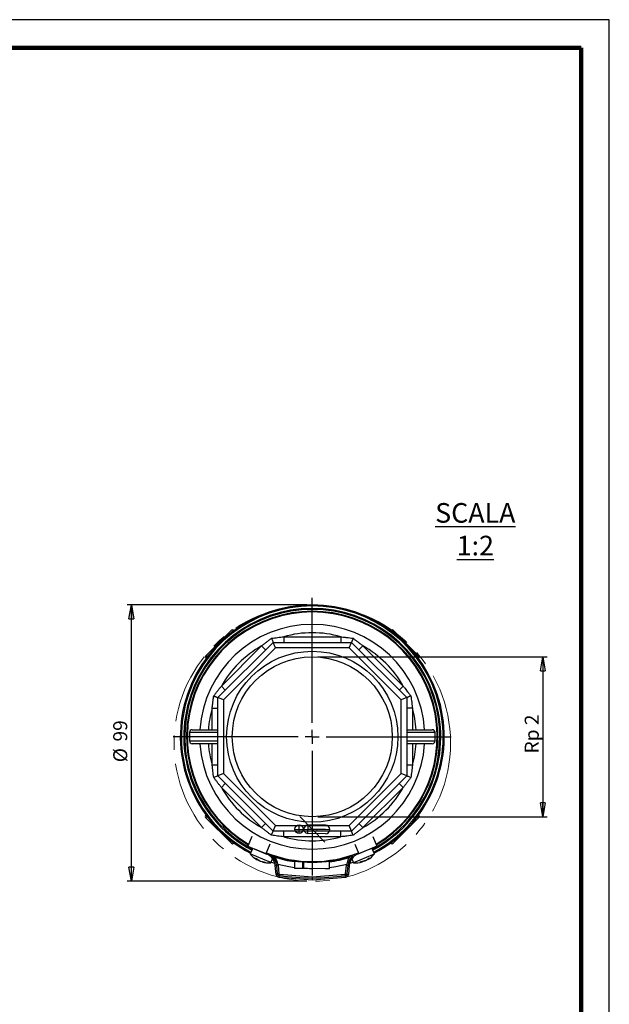
# Model space of a CAD drawing. Units: millimetres. Extents: x -4 to 213, y 0 to 297.
# Drawn here: x 105 to 210, y 121 to 297 of the extents above; entities that cross this region are included whole.
import ezdxf

# ---------------------------------------------------------------- set-up
doc = ezdxf.new("R2010")
doc.units = ezdxf.units.MM
doc.header["$PDSIZE"] = -1
doc.linetypes.add('CENTERX2', pattern=[20.32, 12.7, -2.54, 2.54, -2.54])
doc.layers.add('FORMAT', color=7, linetype='Continuous')
doc.styles.add('SLDTEXTSTYLE0', font='TXT', dxfattribs={"width": 0.605})
doc.dimstyles.new('SLDDIMSTYLE2', dxfattribs={"dimtxt": 2.5, "dimasz": 2.5, "dimexe": 0, "dimexo": 0.0625, "dimtad": 1, "dimdec": 0, "dimlfac": 2, "dimrnd": 1e-09, "dimzin": 12, "dimdsep": 46, "dimtxsty": 'SLDTEXTSTYLE0', "dimblk1": 'CLOSED', "dimblk2": 'CLOSED', "dimsah": 1, "dimcen": 0.09, "dimadec": 0, "dimazin": 3, "dimtfac": 1, "dimtofl": 0, "dimtmove": 0, "dimatfit": 3, "dimldrblk": 'CLOSED', "dimfxl": 0, "dimfrac": 2, "dimtolj": 1, "dimtzin": 12, "dimarcsym": 0})
doc.dimstyles.new('SLDDIMSTYLE3', dxfattribs={"dimtxt": 2.5, "dimasz": 2.5, "dimexe": 0, "dimexo": 0.0625, "dimtad": 1, "dimlfac": 2, "dimrnd": 1e-09, "dimzin": 12, "dimdsep": 46, "dimtxsty": 'SLDTEXTSTYLE0', "dimblk1": 'CLOSED', "dimblk2": 'CLOSED', "dimsah": 1, "dimcen": 0.09, "dimadec": 0, "dimazin": 3, "dimtfac": 1, "dimtofl": 0, "dimtmove": 0, "dimatfit": 3, "dimldrblk": 'CLOSED', "dimfxl": 0, "dimfrac": 2, "dimtolj": 1, "dimtzin": 12, "dimarcsym": 0})

# ---------------------------------------------------------------- blocks, each defined once
blk = doc.blocks.new('_Closed')
at = {"color": 0, "linetype": 'ByBlock', "lineweight": -2}
for p, q in [((-1, 0.166667), (0, 0)), ((-1, 0.166667), (-1, -0.166667)), ((0, 0), (-1, -0.166667)), ((0, 0), (-1, 0))]:
    blk.add_line(p, q, dxfattribs=at)
blk = doc.blocks.new('_D_4')
at = {"layer": 'FORMAT', "color": 7}
for p, q in [((156.11, 192.66), (124.13, 192.66)), ((124.88, 143.41), (124.88, 192.66)), ((156.11, 143.41), (124.13, 143.41))]:
    blk.add_line(p, q, dxfattribs=at)
at = {"layer": 'FORMAT', "color": 7, "xscale": 2.5, "yscale": 2.5}
for p, rotation in [((124.88, 192.66), 90.0000000000004), ((124.88, 143.41), 270.0000000000004)]:
    blk.add_blockref('_Closed', p, dxfattribs=dict(at, rotation=rotation))
at = {"layer": 'FORMAT', "color": 7, "char_height": 2.5, "attachment_point": 1, "rotation": 90, "style": 'SLDTEXTSTYLE0'}
for s, insert in [('99', (121.65, 168.32)), ('%%c', (121.65, 164.62))]:
    blk.add_mtext(s, dxfattribs=dict(at, insert=insert))
blk = doc.blocks.new('_D_5')
at = {"layer": 'FORMAT', "color": 7}
for p, q in [((158.11, 183.41), (198.91, 183.41)), ((198.16, 183.41), (198.16, 154.91)), ((158.11, 154.91), (198.91, 154.91))]:
    blk.add_line(p, q, dxfattribs=at)
at = {"layer": 'FORMAT', "color": 7, "xscale": 2.5, "yscale": 2.5}
for p, rotation in [((198.16, 183.41, 25.43), 90.0000000000004), ((198.16, 154.91, 25.43), 270.0000000000004)]:
    blk.add_blockref('_Closed', p, dxfattribs=dict(at, rotation=rotation))
at = {"layer": 'FORMAT', "color": 7, "insert": (194.94, 166.19), "char_height": 2.5, "attachment_point": 1, "rotation": 90, "style": 'SLDTEXTSTYLE0'}
blk.add_mtext('Rp 2', dxfattribs=at)
blk = doc.blocks.new('SW_CENTERMARKSYMBOL_0')
at = {"layer": 'FORMAT', "color": 0}
for p, q in [((0, 2.5), (0, 24.75)), ((-2.5, 0), (-24.75, 0)), ((0, 0), (-1.25, 0)), ((0, 0), (0, 1.25)), ((0, 0), (0, -1.25)), ((0, 0), (1.25, 0)), ((2.5, 0), (24.75, 0)), ((0, -2.5), (0, -24.75))]:
    blk.add_line(p, q, dxfattribs=at)

msp = doc.modelspace()

# ---------------------------------------------------------------- linework, layer by layer
at = {"color": 7, "linetype": 'Continuous', "lineweight": 25}
for p, q in [((210, 297), (0, 297)), ((210, 0), (210, 297)), ((210, 292.75), (210, 296.25)), ((138.1127, 183.5616), (142.7089, 188.1578)), ((143.1498, 188.0704), (143.0625, 188.1578)), ((171.1508, 188.1578), (171.0634, 188.0704)), ((171.5044, 188.1578), (176.1006, 183.5616)), ((152.0338, 186.9963), (152.0338, 185.9963)), ((152.0338, 186.9963), (162.1795, 186.9963)), ((162.1795, 186.9963), (162.1795, 185.9963)), ((140.2741, 176.1361), (150.1344, 185.9963)), ((140.9101, 178.1863), (148.0842, 185.3604)), ((150.5486, 184.9963), (141.2741, 175.7219)), ((148.0842, 185.3604), (148.7913, 184.6532)), ((150.5486, 184.9963), (150.1344, 185.9963)), ((150.1344, 185.9963), (164.0789, 185.9963)), ((163.6647, 184.9963), (150.5486, 184.9963)), ((163.6647, 184.9963), (164.0789, 185.9963)), ((172.9391, 175.7219), (163.6647, 184.9963)), ((164.0789, 185.9963), (173.9391, 176.1361)), ((166.1291, 185.3604), (165.422, 184.6532)), ((166.1291, 185.3604), (173.3032, 178.1863)), ((138.1127, 183.208), (138.2001, 183.1206)), ((176.0132, 183.1206), (176.1006, 183.208)), ((140.9101, 178.1863), (141.6172, 177.4792)), ((173.3032, 178.1863), (172.596, 177.4792)), ((140.2741, 162.1916), (140.2741, 176.1361)), ((141.2741, 175.7219), (140.2741, 176.1361)), ((141.2741, 175.7219), (141.2741, 162.6058)), ((173.9391, 176.1361), (172.9391, 175.7219)), ((172.9391, 162.6058), (172.9391, 175.7219)), ((173.9391, 176.1361), (173.9391, 162.1916)), ((139.2741, 174.2367), (140.2741, 174.2367)), ((139.2741, 170.4138), (139.2741, 174.2367)), ((174.9391, 174.2367), (173.9391, 174.2367)), ((174.9391, 174.2367), (174.9391, 170.4138)), ((135.7316, 170.4138), (140.2741, 170.4138)), ((173.9391, 170.4138), (178.4816, 170.4138)), ((135.2316, 169.9138), (135.2316, 168.4138)), ((178.9816, 168.4138), (178.9816, 169.9138)), ((140.2741, 167.9138), (135.7316, 167.9138)), ((139.2741, 164.091), (139.2741, 167.9138)), ((178.4816, 167.9138), (173.9391, 167.9138)), ((174.9391, 167.9138), (174.9391, 164.091)), ((140.2741, 164.091), (139.2741, 164.091)), ((174.9391, 164.091), (173.9391, 164.091)), ((141.2741, 162.6058), (140.2741, 162.1916)), ((150.1344, 152.3313), (140.2741, 162.1916)), ((141.2741, 162.6058), (150.5486, 153.3313)), ((163.6647, 153.3313), (172.9391, 162.6058)), ((173.9391, 162.1916), (164.0789, 152.3313)), ((173.9391, 162.1916), (172.9391, 162.6058)), ((140.9101, 160.1414), (141.6172, 160.8485)), ((148.0842, 152.9673), (140.9101, 160.1414)), ((173.3032, 160.1414), (166.1291, 152.9673)), ((173.3032, 160.1414), (172.596, 160.8485)), ((138.2001, 155.207), (138.1127, 155.1197)), ((142.7089, 150.1699), (138.1127, 154.7661)), ((176.1006, 154.7661), (171.5044, 150.1699)), ((176.1006, 155.1197), (176.0132, 155.207)), ((148.0842, 152.9673), (148.7913, 153.6744)), ((150.1344, 152.3313), (150.5486, 153.3313)), ((150.5486, 153.3313), (163.6647, 153.3313)), ((164.0789, 152.3313), (163.6647, 153.3313)), ((166.1291, 152.9673), (165.422, 153.6744)), ((146.3308, 151.4019), (145.6066, 149.6821)), ((164.0789, 152.3313), (150.1344, 152.3313)), ((152.0338, 151.3313), (152.0338, 152.3313)), ((162.1795, 151.3313), (152.0338, 151.3313)), ((162.1795, 151.3313), (162.1795, 152.3313)), ((167.8825, 151.4019), (168.6066, 149.6821)), ((143.0625, 150.1699), (143.1498, 150.2573)), ((145.6066, 149.6821), (148.8324, 148.3239)), ((146.4966, 149.3074), (146.0572, 148.2732)), ((149.5565, 150.0437), (148.8324, 148.3239)), ((164.6568, 150.0437), (165.3809, 148.3239)), ((168.6066, 149.6821), (165.3809, 148.3239)), ((168.1561, 148.2732), (167.7167, 149.3074)), ((171.0634, 150.2573), (171.1508, 150.1699)), ((149.4015, 146.8522), (146.0572, 148.2732)), ((147.276, 148.9776), (146.8566, 149.1558)), ((149.1818, 148.1679), (147.276, 148.9776)), ((147.4183, 148.9193), (147.4175, 148.9175)), ((148.8324, 148.3239), (148.9981, 148.2542)), ((150.1129, 147.9099), (149.8709, 147.9911)), ((150.0316, 147.8336), (150.2138, 148.0048)), ((163.9995, 148.0048), (164.1816, 147.8336)), ((164.3423, 147.9911), (164.1004, 147.9099)), ((167.8189, 148.1299), (164.4747, 146.7089)), ((167.3566, 149.1558), (165.0315, 148.1679)), ((165.3809, 148.3239), (165.2152, 148.2542)), ((166.7958, 148.9175), (166.795, 148.9193)), ((168.1561, 148.2732), (167.8189, 148.1299)), ((147.2302, 147.2695), (147.2942, 147.3828)), ((148.2183, 146.9117), (148.2019, 146.8567)), ((149.7386, 146.7089), (149.4015, 146.8522)), ((149.7386, 146.7089), (150.0442, 147.4281)), ((149.7908, 146.8316), (150.4333, 146.6313)), ((150.7623, 146.243), (150.5137, 146.2164)), ((150.6875, 144.5938), (150.5137, 146.2164)), ((151.0108, 146.2697), (150.7623, 146.243)), ((150.9273, 144.7027), (150.7623, 146.243)), ((151.0108, 146.2697), (151.1759, 144.7294)), ((155.4214, 145.6823), (153.9215, 145.6991)), ((155.4206, 145.7244), (155.5205, 145.7174)), ((155.4265, 146.7328), (155.5267, 146.7252)), ((163.0374, 144.7294), (163.2024, 146.2697)), ((163.2024, 146.2697), (163.451, 146.243)), ((163.451, 146.243), (163.286, 144.7027)), ((163.451, 146.243), (163.6996, 146.2164)), ((163.6996, 146.2164), (163.5257, 144.5938)), ((163.78, 146.6313), (164.4225, 146.8316)), ((164.1691, 147.4281), (164.4747, 146.7089)), ((166.0114, 146.8567), (165.9742, 146.9813)), ((166.9548, 147.3196), (166.9831, 147.2695)), ((150.9361, 144.6204), (150.6875, 144.5938)), ((151.1759, 144.7294), (150.9273, 144.7027)), ((150.9273, 144.7027), (150.9361, 144.6204)), ((151.1645, 144.3978), (151.1444, 144.1487)), ((151.2672, 144.6404), (151.2471, 144.3912)), ((156.2714, 145.6728), (155.5214, 145.6812)), ((159.3962, 145.6378), (156.2714, 145.6728)), ((156.6228, 145.6688), (157.0639, 145.6639)), ((160.1462, 145.6293), (159.3962, 145.6378)), ((162.946, 144.6404), (162.9662, 144.3912)), ((163.0374, 144.7294), (163.286, 144.7027)), ((163.0488, 144.3978), (163.0689, 144.1487)), ((163.2772, 144.6204), (163.286, 144.7027)), ((163.2772, 144.6204), (163.5257, 144.5938))]:
    msp.add_line(p, q, dxfattribs=at)
at = {"color": 7, "linetype": 'Continuous', "lineweight": 140}
for q in [(5, 292), (205, 5)]:
    msp.add_line((205, 292), q, dxfattribs=at)
at = {"color": 8, "linetype": 'Continuous', "lineweight": 25}
for p, q in [((143.0625, 188.1578), (142.3891, 187.4845)), ((171.8242, 187.4845), (171.1508, 188.1578)), ((138.786, 183.8814), (138.1127, 183.208)), ((176.1006, 183.208), (175.4273, 183.8814)), ((140.2741, 169.9138), (135.2316, 169.9138)), ((178.9816, 169.9138), (173.9391, 169.9138)), ((135.2316, 168.4138), (140.2741, 168.4138)), ((173.9391, 168.4138), (178.9816, 168.4138)), ((138.1127, 155.1197), (138.786, 154.4463)), ((175.4273, 154.4463), (176.1006, 155.1197)), ((142.3891, 150.8432), (143.0625, 150.1699)), ((171.1508, 150.1699), (171.8242, 150.8432)), ((147.204, 147.2917), (147.2622, 147.3948)), ((147.4817, 147.1737), (147.5013, 147.2175)), ((148.3054, 146.8967), (148.2861, 146.8319)), ((165.9772, 146.8531), (165.9434, 146.9667)), ((166.2549, 146.9711), (166.237, 147.0157)), ((167.0261, 147.3718), (167.0593, 147.3129))]:
    msp.add_line(p, q, dxfattribs=at)
at = {"color": 7, "linetype": 'CENTERX2'}
for p, q in [((154.8741, 154.9469), (159.3391, 150.3807)), ((154.7415, 151.9403), (154.7583, 153.4402)), ((156.3414, 151.9224), (156.3582, 153.4223)), ((154, 152.6986), (160.2996, 152.6281)), ((159.4746, 152.6373), (156.3498, 152.6723))]:
    msp.add_line(p, q, dxfattribs=at)
at = {"color": 7, "linetype": 'Continuous'}
for p, q in [((159.483, 153.3873), (156.3582, 153.4223)), ((159.4662, 151.8874), (156.3414, 151.9224))]:
    msp.add_line(p, q, dxfattribs=at)
at = {"color": 7, "linetype": 'Continuous', "lineweight": 25, "flags": 128}
for points in [[(150.9814, 146.4761), (152.9074, 146.0421), (153.915, 145.8816)], [(160.1614, 145.8632), (161.3059, 146.0421), (163.2319, 146.4761)], [(151.1645, 144.3978), (151.1749, 144.397), (151.1852, 144.3962), (151.1955, 144.3953), (151.2058, 144.3945), (151.2161, 144.3937), (151.2265, 144.3928), (151.2368, 144.392), (151.2471, 144.3912)], [(162.9662, 144.3912), (162.9765, 144.392), (162.9868, 144.3928), (162.9972, 144.3937), (163.0075, 144.3945), (163.0178, 144.3953), (163.0281, 144.3962), (163.0384, 144.397), (163.0488, 144.3978)]]:
    msp.add_lwpolyline(points, dxfattribs=at)
at = {"color": 7, "linetype": 'Continuous', "lineweight": 25}
for radius in [15.25, 14.25]:
    msp.add_circle((157.1066, 169.1638), radius, dxfattribs=at)
at = {"color": 7, "linetype": 'Continuous'}
msp.add_circle((154.7499, 152.6902), 0.75, dxfattribs=at)
at = {"color": 7, "linetype": 'Continuous', "lineweight": 25}
for centre, radius, start, end in [((157.1066, 169.1638), 23.5, 297.902705, 242.097295), ((157.1066, 169.1638), 23.315, 297.941539, 242.058461), ((157.1066, 169.1638), 22.375, 90, 239.360769), ((157.1066, 169.1638), 22.25, 300.683358, 239.316642), ((157.1066, 169.1638), 22.375, 300.639231, 90), ((157.1066, 169.1638), 20.04, 3.57616, 176.42384), ((142.8857, 187.981), 0.25, 45, 135), ((171.3276, 187.981), 0.25, 45, 135), ((157.1066, 169.1638), 18.54, 74.1205, 105.8795), ((157.1066, 169.1638), 18.54, 119.1205, 150.8795), ((157.1066, 169.1638), 18.54, 29.1205, 60.8795), ((138.2895, 183.3848), 0.25, 135, 225), ((175.9238, 183.3848), 0.25, 315, 45), ((157.1066, 169.1638), 18.54, 164.1205, 176.134083), ((157.1066, 169.1638), 18.54, 3.865917, 15.8795), ((135.7316, 169.9138), 0.5, 90, 180), ((178.4816, 169.9138), 0.5, 0, 90), ((135.7316, 168.4138), 0.5, 180, 270), ((157.1066, 169.1638), 20.04, 183.57616, 270), ((157.1066, 169.1638), 18.54, 183.865917, 195.8795), ((157.1066, 169.1638), 20.04, 270, 356.42384), ((157.1066, 169.1638), 18.54, 344.1205, 356.134083), ((178.4816, 168.4138), 0.5, 270, 0), ((157.1066, 169.1638), 18.54, 209.1205, 240.8795), ((157.1066, 169.1638), 18.54, 299.1205, 330.8795), ((138.2895, 154.9429), 0.25, 135, 225), ((175.9238, 154.9429), 0.25, 315, 45), ((157.1066, 169.1638), 18.54, 254.1205, 285.8795), ((142.8857, 150.3467), 0.25, 225, 315), ((171.3276, 150.3467), 0.25, 225, 315), ((149.3644, 150.9424), 4.25, 218.906951, 239.344135), ((148.394, 150.3605), 3.1744, 243.383047, 250.575828), ((147.9067, 148.2303), 1.1725, 217.127356, 233.180044), ((157.1066, 169.1638), 22.25, 248.35408, 270), ((148.0279, 145.9501), 2.5, 36.727121, 67.166346), ((148.0279, 145.9501), 2.75, 43.228361, 56.061016), ((148.0279, 145.9501), 2.75, 6.115504, 43.228361), ((148.0279, 145.9501), 3, 6.115504, 43.228361), ((157.1066, 169.1638), 22.375, 252.471107, 287.528893), ((157.1899, 169.1636), 22.5, 252.627662, 261.664562), ((157.1066, 169.1638), 22.25, 270, 291.64592), ((157.1899, 169.1636), 22.5, 277.598822, 286.808869), ((166.1854, 145.9501), 3, 136.771639, 173.884496), ((166.1854, 145.9501), 2.75, 136.771639, 173.884496), ((166.1854, 145.9501), 2.5, 112.833654, 143.272879), ((166.1854, 145.9501), 2.75, 123.938984, 136.771639), ((165.0183, 150.0383), 3.3379, 300.882895, 310.441782), ((164.8489, 150.9424), 4.25, 300.596458, 321.093049), ((165.7427, 149.4186), 2.4835, 302.015461, 313.188748), ((166.6957, 149.0057), 1.5847, 287.929441, 298.111684), ((149.1732, 150.0051), 3.2982, 234.511979, 239.145603), ((148.789, 148.787), 2.03, 224.392221, 236.481749), ((148.8312, 150.1929), 3.3379, 254.841771, 264.400658), ((149.3644, 150.9424), 4.25, 254.555333, 275.051925), ((148.8879, 149.2413), 2.4835, 255.974336, 267.147624), ((149.2522, 148.2687), 1.5847, 241.888316, 252.070559), ((148.0279, 145.9501), 2.5, 6.115504, 36.727121), ((166.1854, 145.9501), 2.5, 143.272879, 173.884496), ((164.8489, 150.9424), 4.25, 264.948075, 285.38526), ((164.5942, 149.84), 3.1744, 289.424172, 296.616952), ((165.7893, 148.0105), 1.1725, 263.16848, 279.221168), ((165.3909, 150.1541), 3.2982, 280.553103, 285.186727), ((166.001, 149.032), 2.03, 270.433345, 282.522873), ((151.1847, 144.647), 0.5, 186.115504, 265.373638), ((151.2753, 144.74), 0.35, 186.115504, 265.377858), ((151.1847, 144.647), 0.25, 186.115504, 265.373638), ((241.8789, 1265.4189), 1124.9355, 265.3736379, 265.6782401), ((151.2753, 144.74), 0.1, 186.115504, 265.377858), ((241.8789, 1265.4189), 1124.6855, 265.3778579, 265.6772777), ((241.8789, 1265.4189), 1124.4355, 265.3778579, 265.6763147), ((72.3344, 1265.4189), 1124.4355, 274.3236853, 274.6221421), ((72.3344, 1265.4189), 1124.6855, 274.3227223, 274.6221421), ((72.3344, 1265.4189), 1124.9355, 274.3217599, 274.6263621), ((162.938, 144.74), 0.1, 274.622142, 353.884496), ((162.938, 144.74), 0.35, 274.622142, 353.884496), ((163.0286, 144.647), 0.25, 274.626362, 353.884496), ((163.0286, 144.647), 0.5, 274.626362, 353.884496)]:
    msp.add_arc(centre, radius, start, end, dxfattribs=at)
at = {"color": 8, "linetype": 'Continuous', "lineweight": 25}
for radius, start, end in [(22.8882, 298.033528, 241.966472), (22.7114, 298.072648, 241.927352)]:
    msp.add_arc((157.1066, 169.1638), radius, start, end, dxfattribs=at)
at = {"color": 7, "linetype": 'Continuous'}
for centre, start, end in [((156.3498, 152.6723), 89.358084, 269.358084), ((159.4746, 152.6373), 269.358084, 89.358084)]:
    msp.add_arc(centre, 0.75, start, end, dxfattribs=at)
at = {"color": 7, "linetype": 'Continuous', "lineweight": 25}
for points, knots in [([(148.0842, 185.3604), (148.2284, 185.4756), (148.5167, 185.7061), (148.9538, 186.0464), (149.3937, 186.3833), (149.6891, 186.6043), (149.8368, 186.7148)], [0, 0, 0, 0, 0.24975907, 0.49958927, 0.74971535, 1, 1, 1, 1]), ([(149.8368, 186.7148), (150.2016, 186.7668), (150.9319, 186.8708), (151.6663, 186.9545), (152.0338, 186.9963)], [0, 0, 0, 0, 0.49947536, 1, 1, 1, 1]), ([(149.8368, 186.7148), (149.8374, 186.7134), (149.8792, 186.6125), (149.9597, 186.4181), (150.0552, 186.1876), (150.1213, 186.0279), (150.13, 186.0069), (150.1344, 185.9963)], [0, 0, 0, 0, 0.00373341, 0.2557252, 0.51282389, 0.75615214, 1, 1, 1, 1]), ([(162.1795, 186.9963), (162.317, 186.9811), (162.5693, 186.9532), (162.9183, 186.9114), (163.3227, 186.8608), (163.8034, 186.7973), (164.186, 186.7422), (164.3765, 186.7148)], [0, 0, 0, 0, 0.18732104, 0.34347665, 0.47572244, 0.73890829, 1, 1, 1, 1]), ([(164.3765, 186.7148), (164.3759, 186.7134), (164.3651, 186.6873), (164.3443, 186.637), (164.3146, 186.5655), (164.2858, 186.4958), (164.258, 186.4287), (164.2315, 186.3648), (164.2064, 186.3042), (164.1828, 186.2473), (164.1616, 186.196), (164.1367, 186.1359), (164.1162, 186.0863), (164.1003, 186.0481), (164.0878, 186.0179), (164.08, 185.9991), (164.0792, 185.997), (164.0789, 185.9963)], [0, 0, 0, 0, 0.00371982, 0.06589596, 0.12837695, 0.19181746, 0.25559259, 0.31893463, 0.38262969, 0.4474652, 0.51271048, 0.57287233, 0.69419519, 0.75601995, 0.81622823, 0.9378288, 1, 1, 1, 1]), ([(164.3765, 186.7148), (164.5239, 186.6046), (164.8187, 186.384), (165.2583, 186.0473), (165.6957, 185.7068), (165.9846, 185.4758), (166.1291, 185.3604)], [0, 0, 0, 0, 0.24965215, 0.49948708, 0.74970317, 1, 1, 1, 1]), ([(139.5557, 176.4337), (139.6107, 176.5074), (139.7758, 176.7286), (139.9986, 177.0224), (140.2798, 177.3883), (140.5637, 177.7529), (140.7947, 178.0418), (140.9101, 178.1863)], [0, 0, 0, 0, 0.12482648, 0.37456217, 0.49948987, 0.74970456, 1, 1, 1, 1]), ([(173.3032, 178.1863), (173.4184, 178.0421), (173.6201, 177.7898), (173.9042, 177.4261), (174.186, 177.0603), (174.437, 176.7293), (174.6025, 176.5076), (174.6576, 176.4337)], [0, 0, 0, 0, 0.24975746, 0.43718012, 0.62464305, 0.87484242, 1, 1, 1, 1]), ([(139.2741, 174.2367), (139.3052, 174.5118), (139.357, 174.9705), (139.428, 175.5197), (139.4776, 175.8856), (139.5159, 176.1599), (139.5424, 176.3424), (139.5557, 176.4337)], [0, 0, 0, 0, 0.3746621, 0.62463669, 0.74970964, 0.87484206, 1, 1, 1, 1]), ([(139.5557, 176.4337), (139.5571, 176.4331), (139.6079, 176.412), (139.7068, 176.3711), (139.8435, 176.3145), (139.969, 176.2625), (140.0756, 176.2183), (140.1622, 176.1825), (140.2249, 176.1565), (140.2662, 176.1394), (140.2715, 176.1372), (140.2741, 176.1361)], [0, 0, 0, 0, 0.00372191, 0.12837307, 0.25557655, 0.3825966, 0.51264765, 0.63279728, 0.7559968, 0.8761964, 1, 1, 1, 1]), ([(174.6576, 176.4337), (174.6562, 176.4331), (174.6301, 176.4223), (174.5798, 176.4015), (174.5083, 176.3718), (174.4386, 176.343), (174.3715, 176.3152), (174.3076, 176.2887), (174.247, 176.2636), (174.1901, 176.24), (174.1388, 176.2188), (174.0787, 176.1939), (174.0291, 176.1734), (173.9909, 176.1575), (173.9607, 176.145), (173.9419, 176.1372), (173.9398, 176.1364), (173.9391, 176.1361)], [0, 0, 0, 0, 0.003719816, 0.065895966, 0.12837695, 0.191817461, 0.255592596, 0.318934641, 0.382629698, 0.447465207, 0.512710492, 0.572868394, 0.6941952, 0.756019955, 0.816223571, 0.937828797, 1, 1, 1, 1]), ([(174.6576, 176.4337), (174.6839, 176.2515), (174.7364, 175.887), (174.7971, 175.4297), (174.8433, 175.0632), (174.888, 174.6962), (174.9187, 174.4205), (174.9391, 174.2367)], [0, 0, 0, 0, 0.2496744, 0.49956609, 0.62458889, 0.74970388, 1, 1, 1, 1]), ([(139.5557, 161.894), (139.5294, 162.0762), (139.4769, 162.4406), (139.4041, 162.9895), (139.3356, 163.5396), (139.2946, 163.9072), (139.2741, 164.091)], [0, 0, 0, 0, 0.24965215, 0.49948708, 0.74970317, 1, 1, 1, 1]), ([(174.9391, 164.091), (174.9187, 163.9076), (174.8778, 163.5407), (174.8094, 162.991), (174.7365, 162.4418), (174.6839, 162.0766), (174.6576, 161.894)], [0, 0, 0, 0, 0.24975907, 0.49958927, 0.74971535, 1, 1, 1, 1]), ([(140.2741, 162.1916), (140.2636, 162.1872), (140.2426, 162.1785), (140.0829, 162.1124), (139.8524, 162.0169), (139.658, 161.9364), (139.5571, 161.8946), (139.5557, 161.894)], [0, 0, 0, 0, 0.24384786, 0.48717611, 0.7442748, 0.99626659, 1, 1, 1, 1]), ([(140.9101, 160.1414), (140.7949, 160.2856), (140.5644, 160.5739), (140.2241, 161.011), (139.8872, 161.4509), (139.6662, 161.7462), (139.5557, 161.894)], [0, 0, 0, 0, 0.24975907, 0.49958927, 0.74971535, 1, 1, 1, 1]), ([(174.6576, 161.894), (174.5474, 161.7466), (174.3268, 161.4518), (173.9901, 161.0122), (173.6496, 160.5748), (173.4186, 160.2859), (173.3032, 160.1414)], [0, 0, 0, 0, 0.24965215, 0.49948708, 0.74970317, 1, 1, 1, 1]), ([(174.6576, 161.894), (174.6562, 161.8946), (174.5553, 161.9364), (174.3609, 162.0169), (174.1304, 162.1124), (173.9707, 162.1785), (173.9497, 162.1872), (173.9391, 162.1916)], [0, 0, 0, 0, 0.00373341, 0.2557252, 0.51282389, 0.75615214, 1, 1, 1, 1]), ([(149.8368, 151.6129), (149.6894, 151.7231), (149.3946, 151.9437), (148.955, 152.2804), (148.5176, 152.6209), (148.2287, 152.8518), (148.0842, 152.9673)], [0, 0, 0, 0, 0.24965215, 0.49948708, 0.74970317, 1, 1, 1, 1]), ([(166.1291, 152.9673), (165.9849, 152.8521), (165.6966, 152.6216), (165.2595, 152.2813), (164.8196, 151.9444), (164.5242, 151.7234), (164.3765, 151.6129)], [0, 0, 0, 0, 0.24975907, 0.49958927, 0.74971535, 1, 1, 1, 1]), ([(149.8368, 151.6129), (149.8374, 151.6143), (149.8584, 151.6651), (149.8994, 151.764), (149.956, 151.9007), (150.008, 152.0262), (150.0522, 152.1328), (150.088, 152.2194), (150.114, 152.2821), (150.1311, 152.3234), (150.1333, 152.3287), (150.1344, 152.3313)], [0, 0, 0, 0, 0.00372191, 0.12837307, 0.25557655, 0.3825966, 0.51264765, 0.63279728, 0.7559968, 0.8761964, 1, 1, 1, 1]), ([(152.0338, 151.3313), (151.6669, 151.3731), (150.9326, 151.4568), (150.2023, 151.5608), (149.8368, 151.6129)], [0, 0, 0, 0, 0.4996011, 1, 1, 1, 1]), ([(164.3765, 151.6129), (164.1943, 151.5866), (163.8297, 151.5341), (163.3724, 151.4734), (163.006, 151.4272), (162.639, 151.3825), (162.3633, 151.3518), (162.1795, 151.3313)], [0, 0, 0, 0, 0.24976302, 0.49962788, 0.62458889, 0.74970388, 1, 1, 1, 1]), ([(164.3765, 151.6129), (164.3759, 151.6143), (164.3549, 151.6651), (164.3139, 151.764), (164.2573, 151.9007), (164.2053, 152.0262), (164.1611, 152.1328), (164.1253, 152.2194), (164.0993, 152.2821), (164.0822, 152.3234), (164.08, 152.3287), (164.0789, 152.3313)], [0, 0, 0, 0, 0.00372191, 0.12837307, 0.25557655, 0.3825966, 0.51264765, 0.63279728, 0.7559968, 0.8761964, 1, 1, 1, 1]), ([(150.0316, 147.4451), (150.0316, 147.4477), (150.0316, 147.4528), (150.0316, 147.4945), (150.0316, 147.575), (150.0316, 147.6952), (150.0316, 147.7896), (150.0316, 147.8336)], [0, 0, 0, 0, 0.12232793, 0.2436844, 0.43762736, 0.73808167, 1, 1, 1, 1]), ([(164.1816, 147.8336), (164.1816, 147.7723), (164.1816, 147.6682), (164.1816, 147.5492), (164.1816, 147.4831), (164.1816, 147.4504), (164.1816, 147.4467), (164.1816, 147.4451)], [0, 0, 0, 0, 0.36412089, 0.61815674, 0.78089629, 0.90276624, 1, 1, 1, 1]), ([(147.154, 147.3129), (147.1583, 147.3102), (147.1671, 147.3047), (147.1791, 147.2974), (147.1902, 147.2907), (147.2, 147.2848), (147.2085, 147.2799), (147.2156, 147.2759), (147.2215, 147.2727), (147.2259, 147.2706), (147.2288, 147.2694), (147.2303, 147.2692), (147.2303, 147.27), (147.2288, 147.2718), (147.2259, 147.2745), (147.2215, 147.2782), (147.2157, 147.2828), (147.2097, 147.2874), (147.2054, 147.2906), (147.204, 147.2917)], [0, 0, 0, 0, 0.05951918, 0.11945063, 0.18068361, 0.24236689, 0.30188628, 0.36181967, 0.42305956, 0.4847512, 0.5442005, 0.60406284, 0.66522758, 0.72684215, 0.78628443, 0.8461387, 0.90729104, 0.96889131, 1, 1, 1, 1]), ([(147.7172, 147.0658), (147.7148, 147.0666), (147.7068, 147.0692), (147.6925, 147.0742), (147.6745, 147.0809), (147.6557, 147.0883), (147.6367, 147.0961), (147.6176, 147.1043), (147.5985, 147.1128), (147.5793, 147.1217), (147.5604, 147.1309), (147.542, 147.1402), (147.5241, 147.1496), (147.5066, 147.1592), (147.4925, 147.1672), (147.4844, 147.172), (147.4817, 147.1737)], [0, 0, 0, 0, 0.03397957, 0.1098698, 0.1862879, 0.26437184, 0.34303179, 0.41883265, 0.49516016, 0.57314827, 0.65170997, 0.72750187, 0.80381908, 0.8817914, 0.96033486, 1, 1, 1, 1]), ([(147.668, 147.0945), (147.6719, 147.092), (147.6798, 147.0869), (147.6933, 147.0789), (147.708, 147.0706), (147.7238, 147.0623), (147.7404, 147.0539), (147.7578, 147.0455), (147.7761, 147.0371), (147.7949, 147.0288), (147.8141, 147.0208), (147.8334, 147.013), (147.8532, 147.0054), (147.873, 146.9981), (147.8924, 146.9913), (147.9116, 146.985), (147.9306, 146.979), (147.9462, 146.9744), (147.9553, 146.972), (147.9584, 146.9711)], [0, 0, 0, 0, 0.05951918, 0.11945063, 0.18068361, 0.24236689, 0.30188628, 0.36181967, 0.42305956, 0.4847512, 0.5442005, 0.60406284, 0.66522758, 0.72684215, 0.78628443, 0.8461387, 0.90729104, 0.96889131, 1, 1, 1, 1]), ([(148.2861, 146.8319), (148.2811, 146.8331), (148.2711, 146.8356), (148.2575, 146.8392), (148.2449, 146.8425), (148.2339, 146.8455), (148.2245, 146.8482), (148.2166, 146.8506), (148.2103, 146.8526), (148.2057, 146.8543), (148.2029, 146.8556), (148.2017, 146.8564), (148.202, 146.8566), (148.2021, 146.8566)], [0, 0, 0, 0, 0.09571488, 0.19209276, 0.29056367, 0.38975872, 0.48547395, 0.58185495, 0.68033697, 0.77954545, 0.87514798, 0.97141471, 1, 1, 1, 1]), ([(153.9373, 147.1015), (153.9361, 146.9994), (153.9309, 146.5331), (153.9256, 146.0649), (153.9215, 145.6991)], [0, 0, 0, 0, 0.21890094, 1, 1, 1, 1]), ([(155.4214, 145.6823), (155.4245, 145.9583), (155.4291, 146.3643), (155.4337, 146.7725), (155.4351, 146.9031)], [0, 0, 0, 0, 0.67996854, 1, 1, 1, 1]), ([(155.535, 146.8899), (155.5341, 146.8079), (155.5295, 146.4047), (155.525, 146.002), (155.5214, 145.6812)], [0, 0, 0, 0, 0.20341508, 1, 1, 1, 1]), ([(160.1462, 145.6293), (160.1497, 145.9502), (160.1549, 146.4085), (160.16, 146.8673), (160.1616, 147.0048)], [0, 0, 0, 0, 0.70029594, 1, 1, 1, 1]), ([(165.9272, 146.8319), (165.9322, 146.8331), (165.9422, 146.8356), (165.9558, 146.8392), (165.9683, 146.8425), (165.9794, 146.8455), (165.9888, 146.8482), (165.9967, 146.8506), (166.003, 146.8526), (166.0076, 146.8543), (166.0105, 146.8556), (166.0116, 146.8565), (166.0111, 146.8571), (166.0088, 146.8573), (166.0048, 146.857), (165.9991, 146.8564), (165.9917, 146.8554), (165.9842, 146.8543), (165.979, 146.8534), (165.9772, 146.8531)], [0, 0, 0, 0, 0.05951918, 0.11945063, 0.18068361, 0.24236689, 0.30188628, 0.36181967, 0.42305956, 0.4847512, 0.5442005, 0.60406284, 0.66522758, 0.72684215, 0.78628443, 0.8461387, 0.90729104, 0.96889131, 1, 1, 1, 1]), ([(166.4961, 147.0658), (166.4938, 147.0646), (166.4864, 147.0607), (166.4728, 147.0539), (166.4555, 147.0455), (166.4372, 147.0371), (166.4183, 147.0288), (166.3992, 147.0208), (166.3798, 147.013), (166.3601, 147.0054), (166.3403, 146.9981), (166.3209, 146.9913), (166.3017, 146.985), (166.2827, 146.979), (166.2671, 146.9744), (166.258, 146.972), (166.2549, 146.9711)], [0, 0, 0, 0, 0.03397957, 0.1098698, 0.1862879, 0.26437184, 0.34303179, 0.41883265, 0.49516016, 0.57314827, 0.65170997, 0.72750187, 0.80381908, 0.8817914, 0.96033486, 1, 1, 1, 1]), ([(166.4412, 147.0503), (166.4458, 147.0513), (166.4549, 147.0535), (166.47, 147.0576), (166.4862, 147.0625), (166.5032, 147.0681), (166.5207, 147.0742), (166.5388, 147.0809), (166.5576, 147.0883), (166.5766, 147.0961), (166.5957, 147.1043), (166.6148, 147.1128), (166.634, 147.1217), (166.6529, 147.1309), (166.6713, 147.1402), (166.6892, 147.1496), (166.7067, 147.1592), (166.7208, 147.1672), (166.7289, 147.172), (166.7316, 147.1737)], [0, 0, 0, 0, 0.05951918, 0.11945063, 0.18068361, 0.24236689, 0.30188628, 0.36181967, 0.42305956, 0.4847512, 0.5442005, 0.60406284, 0.66522758, 0.72684215, 0.78628443, 0.8461387, 0.90729104, 0.96889131, 1, 1, 1, 1]), ([(167.0593, 147.3129), (167.0549, 147.3102), (167.0462, 147.3047), (167.0342, 147.2974), (167.0231, 147.2907), (167.0133, 147.2848), (167.0048, 147.2799), (166.9977, 147.2759), (166.9918, 147.2728), (166.9874, 147.2706), (166.9845, 147.2695), (166.9831, 147.2692), (166.9832, 147.2696), (166.9832, 147.2696)], [0, 0, 0, 0, 0.09571488, 0.192092758, 0.290563667, 0.389758717, 0.485473954, 0.58185495, 0.680336971, 0.779545455, 0.875147975, 0.971414714, 1, 1, 1, 1]), ([(157.1066, 144.1836), (157.1066, 144.1808), (157.1066, 144.1753), (157.1066, 144.1322), (157.1066, 144.0689), (157.1066, 144.0001), (157.1066, 143.9535), (157.1066, 143.9348), (157.1066, 143.9328)], [0, 0, 0, 0, 0.213913718, 0.427817934, 0.641996608, 0.856754765, 0.98527073, 1, 1, 1, 1]), ([(157.1066, 143.9328), (157.1066, 143.9309), (157.1066, 143.9122), (157.1066, 143.8656), (157.1066, 143.7968), (157.1066, 143.7335), (157.1066, 143.6904), (157.1066, 143.6849), (157.1066, 143.6821)], [0, 0, 0, 0, 0.01472928, 0.14324444, 0.35800229, 0.57218112, 0.78608582, 1, 1, 1, 1])]:
    msp.add_open_spline(points, degree=3, knots=knots, dxfattribs=at)
at = {"color": 7, "linetype": 'Continuous'}
msp.add_point((157.9122, 152.6548), dxfattribs=at)
at = {"layer": 'FORMAT', "color": 7, "linetype": 'CENTERX2', "lineweight": 18}
msp.add_circle((157.1066, 168.0364), 24.6274, dxfattribs=at)
at = {"layer": 'FORMAT', "color": 7, "lineweight": 18}
msp.add_point((157.1066, 192.6638), dxfattribs=at)

# ---------------------------------------------------------------- block references
at = {"layer": 'FORMAT', "color": 7}
msp.add_blockref('SW_CENTERMARKSYMBOL_0', (157.1066, 169.1638), dxfattribs=at)

# ---------------------------------------------------------------- texts
at = {"layer": 'FORMAT', "insert": (186.1405, 210.8276), "char_height": 3.5, "attachment_point": 2, "style": 'SLDTEXTSTYLE0'}
msp.add_mtext('\\LSCALA 1:2', dxfattribs=at)

# ---------------------------------------------------------------- dimensions: what is measured, and where the dimension line sits
at = {"layer": 'FORMAT', "color": 7}
for base, p1, p2, text, dimstyle, picture, middle in [((124.8759, 192.6638), (157.1066, 143.409), (157.1066, 192.6638), '%%c<>', 'SLDDIMSTYLE2', '_D_4', (124.8759, 168.0364)), ((198.1639, 154.9138), (157.1066, 183.4138), (157.1066, 154.9138), 'Rp 2', 'SLDDIMSTYLE3', '_D_5', (198.1639, 169.1638))]:
    dim = msp.add_linear_dim(base=base, p1=p1, p2=p2, angle=90, text=text, dimstyle=dimstyle, dxfattribs=at)
    dim.commit()
    dim.dimension.update_dxf_attribs({"geometry": picture, "text_midpoint": middle, "dimtype": 160})

doc.saveas('drawing.dxf')
